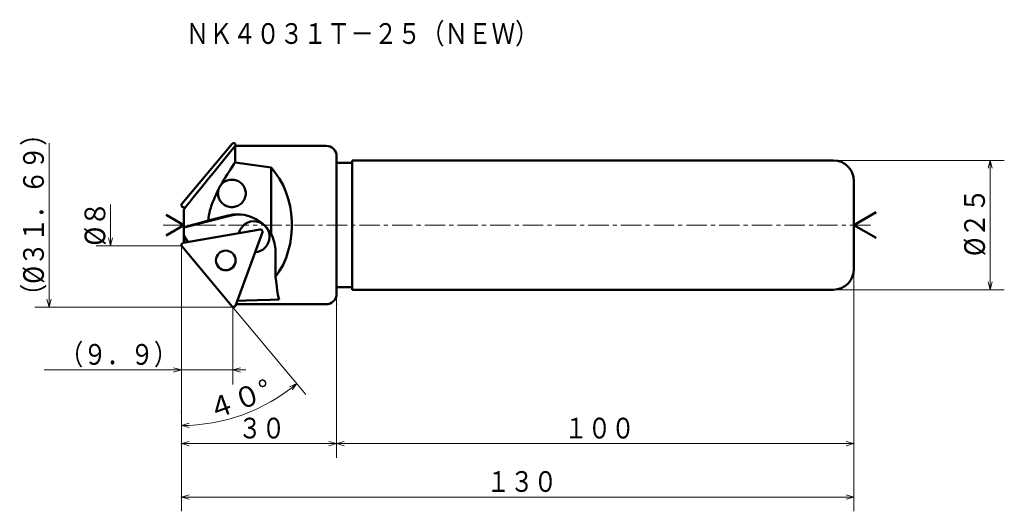
# Model space of a CAD drawing. Units: millimetres. Extents: x 0 to 190, y 22 to 117.
import ezdxf

# ---------------------------------------------------------------- set-up
doc = ezdxf.new("R2010")
doc.units = ezdxf.units.MM
doc.header["$LTSCALE"] = 3.16075
doc.linetypes.add('CENTER', pattern=[2, 1.25, -0.25, 0.25, -0.25])
doc.layers.add('001', color=7, linetype='Continuous')
doc.styles.get("Standard").update_dxf_attribs({"font": 'TXT', "bigfont": 'BIGFONT'})
doc.dimstyles.get("Standard").update_dxf_attribs({"dimtxt": 4, "dimasz": 1.5, "dimexe": 2.75, "dimexo": 0, "dimgap": 1, "dimtad": 1, "dimdec": 1, "dimdsep": 46, "dimtxsty": 'Standard', "dimcen": 0.09, "dimadec": 1, "dimazin": 2, "dimtfac": 0.8, "dimtdec": 4, "dimtmove": 0, "dimatfit": 3, "dimfxl": 1, "dimtolj": 1, "dimtzin": 0, "dimarcsym": 0})

# ---------------------------------------------------------------- blocks, each defined once
blk = doc.blocks.new('*D1')
at = {"layer": '001', "lineweight": 9}
for p, q in [((161.417389, 65.597829), (161.417389, 32.622084)), ((61.417389, 62.297829), (61.417389, 32.622084)), ((61.417389, 35.372084), (161.417389, 35.372084))]:
    blk.add_line(p, q, dxfattribs=at)
for points in [[(62.917389, 34.97016), (61.417389, 35.372084), (62.917389, 35.774008)], [(159.917389, 35.774008), (161.417389, 35.372084), (159.917389, 34.97016)]]:
    blk.add_lwpolyline(points, dxfattribs=at)
for p in [(161.417389, 65.597829), (61.417389, 62.297829), (161.417389, 35.372084)]:
    blk.add_point(p, dxfattribs=at)
at = {"layer": '001', "lineweight": 30, "width": 0.833333}
blk.add_text('１００', height=4, dxfattribs=at).set_placement((105.417389, 36.372084))
blk = doc.blocks.new('*D2')
at = {"layer": '001', "lineweight": 9}
blk.add_line((41.240962, 61.890551), (55.509403, 44.886084), dxfattribs=at)
for points in [[(52.320476, 46.36696), (53.741738, 46.992707), (52.823762, 45.740164)], [(32.925718, 38.497868), (31.417389, 38.867309), (32.908361, 39.301528)]]:
    blk.add_lwpolyline(points, dxfattribs=at)
blk.add_arc((31.417389, 73.597829), 34.73052, 270, 310, dxfattribs=at)
for p in [(31.417389, 73.597829), (31.417389, 73.597829), (41.240962, 61.890551), (31.417389, 41.617309)]:
    blk.add_point(p, dxfattribs=at)
at = {"layer": '001', "lineweight": 30, "width": 0.978261}
blk.add_text('４０%%d', height=4, rotation=19.999999, dxfattribs=at).set_placement((37.315751, 39.849387))
blk = doc.blocks.new('*D3')
at = {"layer": '001', "lineweight": 9}
for p, q in [((41.356525, 61.752829), (41.356525, 46.859671)), ((31.417389, 49.609671), (4.917389, 49.609671)), ((31.417389, 49.609671), (41.356525, 49.609671)), ((41.356525, 49.609671), (43.856525, 49.609671))]:
    blk.add_line(p, q, dxfattribs=at)
for points in [[(29.917389, 50.011595), (31.417389, 49.609671), (29.917389, 49.207748)], [(42.856525, 49.207748), (41.356525, 49.609671), (42.856525, 50.011595)]]:
    blk.add_lwpolyline(points, dxfattribs=at)
for p in [(41.356525, 49.609671), (41.356525, 46.859671), (31.417389, 35.372084)]:
    blk.add_point(p, dxfattribs=at)
at = {"layer": '001', "lineweight": 30, "width": 0.833333}
blk.add_text('（９．９）', height=4, dxfattribs=at).set_placement((7.917389, 50.609671))
blk = doc.blocks.new('*D4')
at = {"layer": '001', "lineweight": 9}
for p, q in [((161.417389, 71.597829), (161.417389, 22.300422)), ((31.417389, 35.372084), (31.417389, 22.300422)), ((161.417389, 25.050422), (31.417389, 25.050422))]:
    blk.add_line(p, q, dxfattribs=at)
for points in [[(32.917389, 24.648498), (31.417389, 25.050422), (32.917389, 25.452346)], [(159.917389, 25.452346), (161.417389, 25.050422), (159.917389, 24.648498)]]:
    blk.add_lwpolyline(points, dxfattribs=at)
for p in [(161.417389, 71.597829), (31.417389, 35.372084), (31.417389, 25.050422)]:
    blk.add_point(p, dxfattribs=at)
at = {"layer": '001', "lineweight": 30, "width": 0.833333}
blk.add_text('１３０', height=4, dxfattribs=at).set_placement((90.417389, 26.050422))
blk = doc.blocks.new('*D5')
at = {"layer": '001', "lineweight": 9}
for p, q in [((31.417389, 73.597829), (31.417389, 32.622084)), ((61.417389, 64.297829), (61.417389, 32.622084)), ((31.417389, 35.372084), (61.417389, 35.372084))]:
    blk.add_line(p, q, dxfattribs=at)
for points in [[(32.917389, 34.97016), (31.417389, 35.372084), (32.917389, 35.774008)], [(59.917389, 35.774008), (61.417389, 35.372084), (59.917389, 34.97016)]]:
    blk.add_lwpolyline(points, dxfattribs=at)
for p in [(31.417389, 73.597829), (61.417389, 64.297829), (61.417389, 35.372084)]:
    blk.add_point(p, dxfattribs=at)
at = {"layer": '001', "lineweight": 30, "width": 0.833333}
blk.add_text('３０', height=4, dxfattribs=at).set_placement((42.417389, 36.372084))
blk = doc.blocks.new('*D6')
at = {"layer": '001', "lineweight": 9}
for p, q in [((157.417389, 90.097829), (190.4894, 90.097829)), ((187.7394, 90.097829), (187.7394, 65.097829)), ((157.417389, 65.097829), (190.4894, 65.097829))]:
    blk.add_line(p, q, dxfattribs=at)
for points in [[(187.337477, 88.597829), (187.7394, 90.097829), (188.141324, 88.597829)], [(188.141324, 66.597829), (187.7394, 65.097829), (187.337477, 66.597829)]]:
    blk.add_lwpolyline(points, dxfattribs=at)
for p in [(157.417389, 90.097829), (157.417389, 65.097829), (187.7394, 65.097829)]:
    blk.add_point(p, dxfattribs=at)
at = {"layer": '001', "lineweight": 30, "width": 0.882353}
blk.add_text('%%c２５', height=4, rotation=90.000003, dxfattribs=at).set_placement((186.7394, 71.597829))

msp = doc.modelspace()

# ---------------------------------------------------------------- linework, layer by layer
at = {"layer": '001', "lineweight": 9}
for p, q in [((5.844398, 61.752829), (5.844398, 93.442829)), ((41.356525, 93.442829), (41.238809, 93.302541)), ((41.356525, 93.442829), (41.535479, 93.442829)), ((17.71989, 81.597829), (17.71989, 73.597829)), ((31.417389, 81.597829), (31.510972, 81.709356)), ((31.417389, 81.597829), (31.417389, 81.452241)), ((31.417389, 73.597829), (31.417389, 73.743417)), ((31.417389, 73.597829), (31.510972, 73.486302)), ((41.356525, 61.752829), (41.238809, 61.893117)), ((41.356525, 61.752829), (41.535479, 61.752829))]:
    msp.add_line(p, q, dxfattribs=at)
at = {"layer": '001', "lineweight": 50}
for p, q in [((41.240962, 93.305107), (31.510972, 81.709356)), ((41.796755, 92.897829), (38.515181, 88.845422)), ((59.417389, 92.897829), (41.796755, 92.897829)), ((41.796755, 92.897829), (41.796755, 89.704535)), ((41.898603, 93.189147), (42.004634, 92.897829)), ((41.796755, 89.704535), (48.752335, 88.725046)), ((61.417389, 64.297829), (61.417389, 90.897829)), ((64.417389, 89.597829), (61.417389, 89.597829)), ((64.417389, 90.097829), (157.417389, 90.097829)), ((64.417389, 65.097829), (64.417389, 90.097829)), ((38.514686, 88.844804), (38.259999, 88.530292)), ((48.752335, 88.725046), (48.752335, 75.902492)), ((161.417389, 69.097829), (161.417389, 86.097829)), ((32.19262, 80.979907), (31.74793, 81.058318)), ((31.917389, 80.629795), (31.917389, 74.16722)), ((161.417389, 77.597829), (165.747516, 80.097829)), ((31.917389, 77.597829), (28.453288, 79.597829)), ((41.074949, 79.438053), (31.917389, 77.143471)), ((36.605472, 78.467467), (40.479031, 79.438053)), ((31.917389, 77.597829), (28.453288, 75.597829)), ((46.630486, 76.761536), (31.74793, 74.13734)), ((41.898603, 62.00651), (47.075822, 76.230805)), ((161.417389, 77.597829), (165.747516, 75.097829)), ((32.675331, 74.300866), (31.917389, 75.574809)), ((41.240962, 61.890551), (31.510972, 73.486302)), ((49.648071, 72.160835), (49.648071, 67.56785)), ((64.417389, 65.597829), (61.417389, 65.597829)), ((64.417389, 65.097829), (157.417389, 65.097829)), ((59.417389, 62.297829), (42.004634, 62.297829))]:
    msp.add_line(p, q, dxfattribs=at)
at = {"layer": '001', "linetype": 'CENTER', "lineweight": 9}
msp.add_line((27.897946, 77.597829), (165.215672, 77.597829), dxfattribs=at)
at = {"layer": '001', "lineweight": 50}
for points in [[(39.104773, 85.387402), (39.387026, 85.879307), (39.67281, 86.369142), (39.965035, 86.855483), (40.263312, 87.338149), (40.90304, 88.339937), (41.553819, 89.334683), (41.675287, 89.519609), (41.796755, 89.704535)], [(38.259999, 88.530292), (37.489306, 87.578176), (36.718981, 86.625763), (35.512684, 85.131585), (34.307917, 83.636164), (33.70631, 82.887745), (33.106959, 82.137529), (32.511124, 81.384496), (31.917389, 80.629795)], [(49.648071, 67.56785), (50.283335, 68.540449), (51.072195, 69.932293), (51.675391, 71.289261), (52.092111, 72.590344), (52.428883, 73.989498), (52.668756, 75.440192), (52.785217, 76.908842), (52.780042, 78.372682), (52.661972, 79.826911), (52.421706, 81.275493), (52.061027, 82.686304), (51.607474, 84.037442), (51.084184, 85.27716), (50.368532, 86.55274), (49.466655, 87.837209), (48.752335, 88.725046)], [(41.186139, 86.358655), (40.986151, 86.348176), (40.712634, 86.317276), (40.470947, 86.26642), (40.253916, 86.194433), (40.035686, 86.101527), (39.82431, 85.993961), (39.630527, 85.874316), (39.437234, 85.722121), (39.239775, 85.533281), (39.104773, 85.387402)], [(41.186139, 81.058655), (41.383316, 81.068742), (41.653246, 81.098914), (41.892244, 81.148938), (42.106161, 81.218469), (42.320197, 81.306896), (42.531122, 81.413687), (42.729631, 81.537826), (42.915216, 81.678637), (43.08793, 81.83472), (43.246773, 82.005268), (43.389593, 82.188565), (43.515718, 82.383655), (43.624007, 82.588614), (43.713881, 82.802301), (43.784424, 83.022713), (43.835239, 83.248487), (43.865859, 83.477666), (43.876106, 83.708655), (43.865859, 83.939643), (43.835239, 84.168822), (43.784424, 84.394597), (43.713881, 84.615008), (43.624007, 84.828696), (43.515718, 85.033655), (43.389593, 85.228745), (43.246773, 85.412042), (43.08793, 85.582589), (42.915216, 85.738672), (42.729631, 85.879483), (42.531122, 86.003622), (42.320197, 86.110413), (42.106161, 86.19884), (41.892244, 86.268372), (41.653246, 86.318395), (41.383316, 86.348567), (41.186139, 86.358655)], [(36.605472, 78.467467), (36.664281, 78.96089), (36.737015, 79.452055), (36.835194, 79.942899), (36.955844, 80.429048), (37.10661, 80.951452), (37.276137, 81.467914), (37.46419, 81.980679), (37.667667, 82.487609), (37.88664, 82.994097), (38.118596, 83.494689), (38.362869, 83.990504), (38.613624, 84.483161)], [(38.613624, 84.483161), (38.563196, 84.281103), (38.512387, 83.999189), (38.49343, 83.7423), (38.504118, 83.505116), (38.535914, 83.262302), (38.589103, 83.01812), (38.665607, 82.781767), (38.764388, 82.555135), (38.8842, 82.337792), (39.023878, 82.132257), (39.182796, 81.940348), (39.358551, 81.764191), (39.549918, 81.604719), (39.756769, 81.463735), (39.97843, 81.342169), (40.204687, 81.241335), (40.431899, 81.161921), (40.686731, 81.104725), (40.975227, 81.070202), (41.186139, 81.058655)], [(39.104773, 85.387402), (39.014662, 85.27638), (38.929179, 85.162002), (38.875848, 85.081044), (38.826365, 84.997609), (38.778623, 84.908748), (38.734699, 84.817949), (38.699199, 84.736064), (38.66737, 84.652722), (38.639436, 84.568304), (38.613624, 84.483161)], [(31.917389, 77.161305), (32.451055, 77.310444), (32.984753, 77.459464), (33.525416, 77.610211), (34.066119, 77.760811), (35.335776, 78.11421), (36.605472, 78.467467)], [(42.284474, 79.660835), (41.913972, 79.650305), (41.374973, 79.604931), (40.841033, 79.517911), (40.479031, 79.438053)], [(42.582433, 79.654855), (42.273046, 79.635063), (41.823174, 79.585197), (41.377419, 79.506257), (41.074949, 79.438053)], [(48.752335, 75.902492), (48.454536, 76.365223), (48.006529, 76.975592), (47.552385, 77.48302), (47.086436, 77.902039), (46.57539, 78.294709), (46.020081, 78.653616), (45.43372, 78.958108), (44.839943, 79.207431), (44.246398, 79.404165), (43.581968, 79.546614), (42.832189, 79.632294), (42.284474, 79.660835)], [(49.648071, 72.160835), (49.605183, 72.95555), (49.420275, 74.097326), (49.071339, 75.184586), (48.752335, 75.902492)], [(49.648071, 67.56785), (49.730535, 66.761524), (49.851387, 65.686087), (49.947329, 64.956174), (50.085804, 64.211454), (50.224711, 63.619823), (50.343309, 63.194353)], [(42.254307, 62.9838), (43.940839, 63.023864), (46.071514, 63.077163), (48.607932, 63.145274), (50.343309, 63.194353)]]:
    msp.add_lwpolyline(points, dxfattribs=at)
at = {"layer": '001', "lineweight": 9}
for points in [[(18.121813, 75.097829), (17.71989, 73.597829), (17.317966, 75.097829)], [(31.417389, 73.597829), (17.71989, 73.597829), (14.96989, 73.597829)], [(6.246321, 63.252829), (5.844398, 61.752829), (5.442474, 63.252829)], [(41.356525, 61.752829), (5.844398, 61.752829), (3.094398, 61.752829)]]:
    msp.add_lwpolyline(points, dxfattribs=at)
at = {"layer": '001', "lineweight": 50}
msp.add_circle((40.016208, 70.759291), 1.9, dxfattribs=at)
for centre, radius, start, end in [((41.536308, 93.057283), 0.385546, 20, 140), ((59.417389, 90.897829), 2, 0, 90), ((157.417389, 86.097829), 4, 0, 90), ((31.817389, 81.452241), 0.4, 140, 260), ((45.474274, 75.339153), 3, 273.578178, 166.421822), ((46.699945, 76.367613), 0.4, 340, 100), ((31.817389, 73.743417), 0.4, 100, 220), ((157.417389, 69.097829), 4, 270, 0), ((59.417389, 64.297829), 2, 270, 0), ((41.536308, 62.138375), 0.385546, 220, 340)]:
    msp.add_arc(centre, radius, start, end, dxfattribs=at)

# ---------------------------------------------------------------- texts
at = {"layer": '001', "lineweight": 30, "width": 0.833333}
msp.add_text('ＮＫ４０３１Ｔ－２５（ＮＥＷ）', height=4, dxfattribs=at).set_placement((32.267875, 112.594489))
at = {"layer": '001', "lineweight": 30}
for s, width, p in [('（%%c３１．６９）', 0.851064, (4.844398, 61.597829)), ('%%c８', 0.909091, (16.71989, 73.597829))]:
    msp.add_text(s, height=4, rotation=90.000003, dxfattribs=dict(at, width=width)).set_placement(p)

# ---------------------------------------------------------------- dimensions: what is measured, and where the dimension line sits
at = {"layer": '001', "lineweight": 9}
for base, p1, p2, angle, picture, middle in [((187.7394, 65.097829), (157.417389, 90.097829), (157.417389, 65.097829), 270, '*D6', (184.7394, 77.597829)), ((31.417389, 25.050422), (161.417389, 71.597829), (31.417389, 35.372084), 180, '*D4', (96.417389, 28.050422))]:
    dim = msp.add_linear_dim(base=base, p1=p1, p2=p2, angle=angle, dimstyle='Standard', dxfattribs=at)
    dim.commit()
    dim.dimension.update_dxf_attribs({"geometry": picture, "text_midpoint": middle, "dimtype": 160})
dim = msp.add_angular_dim_2l(base=(43.295927, 40.961815), line1=((41.240962, 61.890551), (31.417389, 73.597829)), line2=((31.417389, 41.617309), (31.417389, 73.597829)), dimstyle='Standard', dxfattribs=at)
dim.commit()
dim.dimension.update_dxf_attribs({"geometry": '*D2', "text_midpoint": (42.269867, 43.780893)})
for base, p1, p2, picture, middle in [((61.417389, 35.372084), (31.417389, 73.597829), (61.417389, 64.297829), '*D5', (46.417389, 38.372084)), ((161.417389, 35.372084), (61.417389, 62.297829), (161.417389, 65.597829), '*D1', (111.417389, 38.372084)), ((41.356525, 49.609671), (31.417389, 35.372084), (41.356525, 46.859671), '*D3', (17.917389, 52.609671))]:
    dim = msp.add_linear_dim(base=base, p1=p1, p2=p2, dimstyle='Standard', dxfattribs=at)
    dim.commit()
    dim.dimension.update_dxf_attribs({"geometry": picture, "text_midpoint": middle, "dimtype": 160})

doc.saveas('drawing.dxf')
